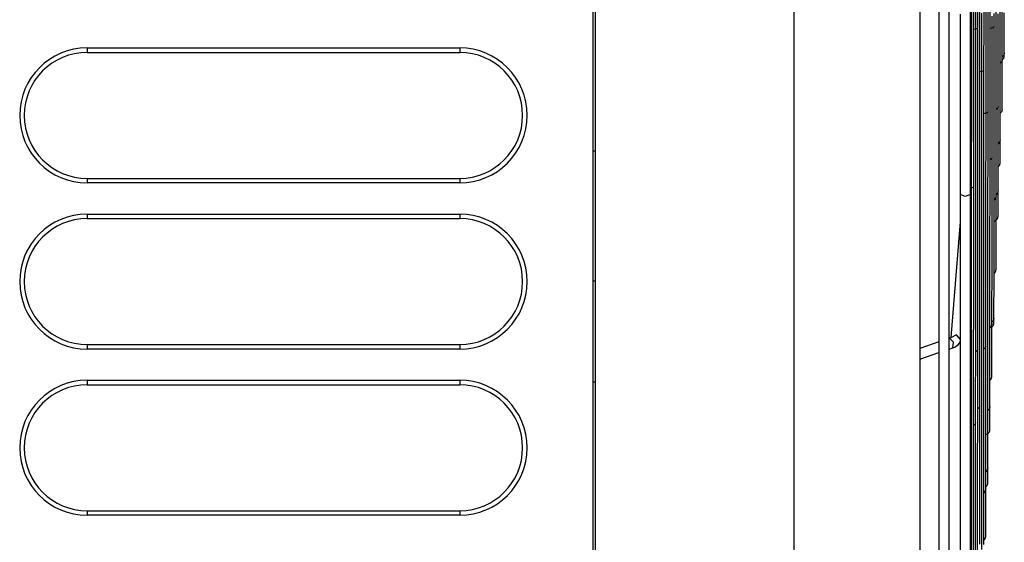
# Model space of a CAD drawing. Units: millimetres. Extents: x 58 to 7575, y 7 to 5369.
# Drawn here: x 805 to 1000, y 2732 to 2836 of the extents above; entities that cross this region are included whole.
import ezdxf

# ---------------------------------------------------------------- set-up
doc = ezdxf.new("R2010")
doc.units = ezdxf.units.MM
doc.layers.add('LG-Product', color=3, linetype='Continuous')

msp = doc.modelspace()

# ---------------------------------------------------------------- linework, layer by layer
at = {"layer": 'LG-Product', "linetype": 'Continuous'}
for p, q in [((918.69, 2576.83), (918.69, 3173.43)), ((919.09, 3170.43), (919.09, 2576.83)), ((958.59, 3170.43), (958.59, 2573.83)), ((983.59, 3170.43), (983.59, 2573.83)), ((987.39, 2846.99), (987.39, 2825.05)), ((989.39, 2825.05), (989.39, 2846.99)), ((994.71, 2834.54), (994.71, 2841.74)), ((997.15, 2834.52), (997.15, 2840.31)), ((993.62, 2831.43), (993.62, 2839.12)), ((994.3, 2831.7), (994.3, 2839.07)), ((995.52, 2831.12), (995.53, 2837.85)), ((996.34, 2832.25), (996.34, 2838.52)), ((996.74, 2833.49), (996.74, 2839.53)), ((997.55, 2833.74), (997.56, 2839.22)), ((999.57, 2834.94), (999.57, 2838.51)), ((999.97, 2835.45), (999.97, 2838.39)), ((991.62, 2836.83), (991.62, 2829.16)), ((993.89, 2830.07), (993.9, 2837.63)), ((995.12, 2834.07), (995.12, 2837.73)), ((995.93, 2830.53), (995.93, 2837.03)), ((997.96, 2834.33), (997.96, 2836.43)), ((998.36, 2834.45), (998.36, 2836.99)), ((998.76, 2833.04), (998.77, 2837.24)), ((999.16, 2832.91), (999.17, 2836.91)), ((1000.36, 2835.17), (1000.36, 2837.1)), ((994.89, 2833.89), (994.3, 2833.79)), ((994.71, 2827.41), (994.71, 2834.54)), ((995.12, 2834.07), (994.89, 2833.89)), ((995.12, 2831.13), (995.12, 2834.07)), ((997.14, 2828.84), (997.15, 2834.52)), ((998.14, 2834.14), (997.55, 2833.98)), ((997.96, 2832.26), (997.96, 2834.33)), ((998.36, 2834.45), (998.14, 2834.14)), ((998.36, 2833.22), (998.36, 2834.45)), ((999.56, 2831.55), (999.57, 2834.94)), ((999.96, 2832.71), (999.97, 2835.45)), ((1000.36, 2833.47), (1000.36, 2835.17)), ((996.33, 2828.99), (996.34, 2832.25)), ((996.74, 2827.55), (996.74, 2833.49)), ((997.55, 2828.36), (997.55, 2833.74)), ((997.95, 2827.25), (997.96, 2832.26)), ((998.36, 2831.99), (998.36, 2833.22)), ((998.36, 2827.33), (998.36, 2831.99)), ((998.76, 2828.75), (998.76, 2833.04)), ((999.16, 2829.08), (999.16, 2832.91)), ((999.96, 2830.18), (999.96, 2832.71)), ((1000.35, 2830.81), (1000.36, 2832.01)), ((1000.36, 2832.01), (1000.36, 2833.47)), ((818.19, 2830.13), (892.19, 2830.13)), ((818.19, 2830.13), (818.19, 2829.23)), ((892.19, 2830.13), (892.19, 2829.23)), ((993.62, 2823.8), (993.62, 2831.43)), ((993.89, 2822.58), (993.89, 2830.07)), ((994.3, 2824.39), (994.3, 2831.7)), ((995.11, 2828.21), (995.12, 2831.13)), ((995.52, 2824.47), (995.52, 2831.12)), ((995.92, 2824.13), (995.93, 2830.53)), ((999.56, 2828.35), (999.56, 2831.55)), ((999.96, 2828.94), (999.96, 2830.18)), ((1000.35, 2829.86), (1000.35, 2830.81)), ((818.19, 2829.23), (892.19, 2829.23)), ((991.62, 2829.16), (991.62, 2821.55)), ((995.11, 2821.36), (995.11, 2828.21)), ((996.33, 2825.76), (996.33, 2828.99)), ((997.14, 2823.26), (997.14, 2828.84)), ((997.54, 2823.1), (997.55, 2828.36)), ((998.76, 2824.61), (998.76, 2828.75)), ((999.16, 2825.42), (999.16, 2829.08)), ((999.56, 2825.34), (999.56, 2828.35)), ((999.96, 2827.76), (999.96, 2828.94)), ((1000.25, 2828.7), (999.96, 2828.35)), ((1000.16, 2827.94), (1000.22, 2828.03)), ((1000.22, 2828.03), (1000.26, 2828.11)), ((1000.35, 2829.14), (1000.25, 2828.7)), ((1000.26, 2828.11), (1000.29, 2828.2)), ((1000.29, 2828.2), (1000.31, 2828.26)), ((1000.31, 2828.26), (1000.33, 2828.33)), ((1000.33, 2828.33), (1000.34, 2828.38)), ((1000.34, 2828.42), (1000.35, 2828.44)), ((1000.34, 2828.38), (1000.34, 2828.42)), ((1000.35, 2829.46), (1000.35, 2829.86)), ((1000.35, 2829.13), (1000.35, 2829.46)), ((1000.35, 2828.79), (1000.35, 2829.13)), ((1000.35, 2828.58), (1000.35, 2828.79)), ((1000.35, 2828.55), (1000.35, 2828.58)), ((1000.35, 2828.52), (1000.35, 2828.55)), ((1000.35, 2828.51), (1000.35, 2828.52)), ((1000.35, 2828.52), (1000.35, 2828.52)), ((1000.35, 2828.5), (1000.35, 2828.51)), ((1000.35, 2828.49), (1000.35, 2828.5)), ((1000.35, 2828.48), (1000.35, 2828.49)), ((1000.35, 2828.47), (1000.35, 2828.48)), ((1000.35, 2828.46), (1000.35, 2828.47)), ((1000.35, 2828.45), (1000.35, 2828.46)), ((1000.35, 2828.44), (1000.35, 2828.45)), ((994.7, 2820.36), (994.71, 2827.41)), ((996.73, 2821.71), (996.74, 2827.55)), ((997.95, 2822.37), (997.95, 2827.25)), ((998.35, 2822.81), (998.36, 2827.33)), ((999.86, 2827.38), (999.56, 2827.08)), ((999.96, 2827.77), (999.86, 2827.38)), ((999.93, 2827.72), (1000.08, 2827.85)), ((999.95, 2825.81), (999.96, 2827.76)), ((1000.08, 2827.85), (1000.16, 2827.94)), ((987.39, 2825.05), (987.39, 2803.68)), ((989.39, 2803.68), (989.39, 2825.05)), ((994.29, 2817.16), (994.3, 2824.39)), ((995.51, 2817.91), (995.52, 2824.47)), ((996.1, 2825.52), (995.52, 2825.38)), ((995.92, 2817.82), (995.92, 2824.13)), ((996.33, 2825.76), (996.1, 2825.52)), ((996.33, 2823.15), (996.33, 2825.76)), ((998.75, 2820.63), (998.76, 2824.61)), ((999.15, 2821.94), (999.16, 2825.42)), ((999.55, 2822.54), (999.56, 2825.34)), ((999.95, 2824.08), (999.95, 2825.81)), ((999.95, 2822.44), (999.95, 2824.08)), ((993.62, 2816.25), (993.62, 2823.8)), ((993.89, 2815.16), (993.89, 2822.58)), ((996.33, 2820.56), (996.33, 2823.15)), ((997.14, 2820.38), (997.14, 2823.26)), ((997.54, 2817.97), (997.54, 2823.1)), ((997.94, 2817.63), (997.95, 2822.37)), ((998.35, 2818.45), (998.35, 2822.81)), ((999.55, 2819.96), (999.55, 2822.54)), ((999.95, 2821.05), (999.95, 2822.44)), ((991.62, 2821.55), (991.62, 2814.03)), ((994.7, 2813.39), (994.7, 2820.36)), ((995.11, 2814.6), (995.11, 2821.36)), ((996.32, 2814.58), (996.33, 2820.56)), ((996.73, 2815.98), (996.73, 2821.71)), ((997.14, 2817.53), (997.14, 2820.38)), ((998.75, 2816.84), (998.75, 2820.63)), ((999.15, 2820.18), (999.15, 2821.94)), ((999.15, 2818.49), (999.15, 2820.18)), ((999.95, 2819.91), (999.95, 2821.05)), ((998.34, 2814.25), (998.35, 2818.45)), ((999.15, 2818.49), (999.05, 2818.15)), ((999.15, 2815.55), (999.15, 2818.49)), ((999.55, 2817.59), (999.55, 2819.96)), ((999.94, 2818.4), (999.95, 2819.03)), ((999.94, 2818.04), (999.94, 2818.4)), ((999.95, 2819.03), (999.95, 2819.91)), ((993.62, 2808.79), (993.62, 2816.25)), ((994.29, 2810.02), (994.29, 2817.16)), ((995.51, 2811.45), (995.51, 2817.91)), ((995.92, 2811.62), (995.92, 2817.82)), ((996.91, 2817.22), (996.33, 2817.04)), ((997.14, 2817.53), (996.91, 2817.22)), ((997.13, 2814.84), (997.14, 2817.53)), ((997.54, 2812.98), (997.54, 2817.97)), ((997.94, 2813.05), (997.94, 2817.63)), ((998.74, 2813.23), (998.75, 2816.84)), ((999.05, 2818.15), (998.75, 2817.88)), ((999.54, 2815.46), (999.55, 2817.59)), ((999.81, 2817.45), (999.55, 2817.16)), ((999.93, 2817.81), (999.81, 2817.45)), ((999.93, 2817.82), (999.94, 2817.87)), ((999.93, 2817.77), (999.93, 2817.82)), ((999.94, 2817.98), (999.94, 2818.04)), ((999.94, 2817.95), (999.94, 2817.98)), ((999.94, 2817.94), (999.94, 2817.95)), ((999.94, 2817.95), (999.94, 2817.95)), ((999.94, 2817.93), (999.94, 2817.94)), ((999.94, 2817.94), (999.94, 2817.94)), ((999.94, 2817.92), (999.94, 2817.93)), ((999.94, 2817.93), (999.94, 2817.93)), ((999.94, 2817.91), (999.94, 2817.92)), ((999.94, 2817.92), (999.94, 2817.92)), ((999.94, 2817.9), (999.94, 2817.91)), ((999.94, 2817.88), (999.94, 2817.9)), ((999.94, 2817.9), (999.94, 2817.9)), ((999.94, 2817.87), (999.94, 2817.88)), ((993.88, 2807.83), (993.89, 2815.16)), ((995.1, 2807.94), (995.11, 2814.6)), ((996.32, 2808.71), (996.32, 2814.58)), ((996.73, 2810.38), (996.73, 2815.98)), ((997.13, 2812.2), (997.13, 2814.84)), ((999.14, 2812.81), (999.15, 2815.55)), ((999.54, 2813.57), (999.54, 2815.46)), ((991.62, 2814.03), (991.62, 2807.5)), ((994.7, 2806.52), (994.7, 2813.39)), ((997.53, 2808.14), (997.54, 2812.98)), ((997.94, 2810.7), (997.94, 2813.05)), ((998.34, 2810.22), (998.34, 2814.25)), ((998.74, 2809.81), (998.74, 2813.23)), ((999.14, 2810.15), (999.14, 2812.81)), ((999.54, 2812.67), (999.54, 2813.57)), ((999.54, 2811.84), (999.54, 2812.67)), ((995.51, 2805.1), (995.51, 2811.45)), ((995.91, 2805.53), (995.92, 2811.62)), ((996.72, 2804.92), (996.73, 2810.38)), ((997.13, 2807.01), (997.13, 2812.2)), ((997.94, 2808.4), (997.94, 2810.7)), ((999.44, 2811.42), (999.15, 2811.09)), ((999.54, 2811.85), (999.44, 2811.42)), ((999.54, 2810.79), (999.54, 2811.84)), ((999.54, 2809.89), (999.54, 2810.79)), ((919.09, 2809.63), (918.69, 2809.63)), ((993.62, 2804.9), (993.62, 2808.79)), ((994.29, 2806.3), (994.29, 2810.02)), ((996.32, 2802.97), (996.32, 2808.71)), ((998.34, 2806.38), (998.34, 2810.22)), ((998.74, 2806.59), (998.74, 2809.81)), ((999.14, 2807.71), (999.14, 2810.15)), ((999.54, 2808.86), (999.54, 2809.89)), ((999.54, 2808.09), (999.54, 2808.86)), ((991.62, 2807.5), (991.62, 2801.03)), ((993.88, 2800.59), (993.88, 2807.83)), ((994.69, 2799.76), (994.7, 2806.52)), ((995.1, 2801.39), (995.1, 2807.94)), ((997.12, 2801.98), (997.13, 2807.01)), ((997.53, 2803.45), (997.53, 2808.14)), ((997.83, 2808.11), (997.54, 2807.88)), ((997.94, 2808.4), (997.83, 2808.11)), ((997.93, 2806.76), (997.94, 2808.4)), ((997.93, 2805.16), (997.93, 2806.76)), ((998.74, 2803.59), (998.74, 2806.59)), ((999.12, 2806.51), (999.21, 2806.59)), ((999.14, 2805.5), (999.14, 2807.71)), ((999.21, 2806.59), (999.3, 2806.68)), ((999.3, 2806.68), (999.37, 2806.77)), ((999.37, 2806.77), (999.42, 2806.86)), ((999.42, 2806.86), (999.46, 2806.94)), ((999.46, 2806.94), (999.49, 2807.02)), ((999.49, 2807.02), (999.5, 2807.09)), ((999.5, 2807.09), (999.52, 2807.15)), ((999.52, 2807.19), (999.53, 2807.22)), ((999.52, 2807.15), (999.52, 2807.19)), ((999.53, 2807.6), (999.54, 2808.09)), ((999.53, 2807.36), (999.53, 2807.6)), ((999.53, 2807.33), (999.53, 2807.36)), ((999.53, 2807.31), (999.53, 2807.33)), ((999.53, 2807.3), (999.53, 2807.31)), ((999.53, 2807.31), (999.53, 2807.31)), ((999.53, 2807.29), (999.53, 2807.3)), ((999.53, 2807.28), (999.53, 2807.29)), ((999.53, 2807.27), (999.53, 2807.28)), ((999.53, 2807.28), (999.53, 2807.28)), ((999.53, 2807.26), (999.53, 2807.27)), ((999.53, 2807.25), (999.53, 2807.26)), ((999.53, 2807.24), (999.53, 2807.25)), ((999.53, 2807.22), (999.53, 2807.24)), ((993.62, 2801.03), (993.62, 2804.9)), ((994.29, 2802.61), (994.29, 2806.3)), ((995.5, 2798.87), (995.51, 2805.1)), ((995.91, 2799.57), (995.91, 2805.53)), ((996.72, 2799.59), (996.72, 2804.92)), ((997.93, 2801.04), (997.93, 2805.16)), ((998.33, 2802.73), (998.34, 2806.38)), ((999.13, 2803.53), (999.14, 2805.5)), ((818.19, 2804.23), (818.19, 2803.33)), ((818.19, 2804.23), (892.19, 2804.23)), ((892.19, 2803.33), (818.19, 2803.33)), ((892.19, 2804.23), (892.19, 2803.33)), ((987.39, 2803.68), (987.39, 2783.07)), ((989.39, 2783.07), (989.39, 2803.68)), ((994.29, 2802.61), (994.11, 2802.38)), ((994.28, 2796.65), (994.29, 2802.61)), ((996.31, 2797.37), (996.32, 2802.97)), ((997.53, 2798.94), (997.53, 2803.45)), ((998.33, 2799.28), (998.33, 2802.73)), ((998.73, 2802.1), (998.74, 2803.59)), ((999.13, 2802.6), (999.13, 2803.53)), ((999.13, 2801.73), (999.13, 2802.6)), ((992.62, 2800.65), (991.62, 2801.03)), ((991.62, 2801.03), (991.62, 2797.19)), ((993.62, 2801.03), (992.62, 2800.65)), ((994.11, 2802.38), (993.62, 2802.24)), ((993.62, 2794.68), (993.62, 2801.03)), ((995.1, 2794.96), (995.1, 2801.39)), ((997.12, 2797.11), (997.12, 2801.98)), ((997.93, 2797.1), (997.93, 2801.04)), ((998.73, 2800.68), (998.63, 2800.29)), ((998.73, 2800.67), (998.73, 2802.1)), ((998.73, 2798), (998.73, 2800.67)), ((999.03, 2801.31), (998.74, 2800.98)), ((999.13, 2801.74), (999.03, 2801.31)), ((999.13, 2801.24), (999.13, 2801.73)), ((999.13, 2800.77), (999.13, 2801.24)), ((999.13, 2799.46), (999.13, 2800.77)), ((993.88, 2793.45), (993.88, 2800.59)), ((994.69, 2793.11), (994.69, 2799.76)), ((995.5, 2792.77), (995.5, 2798.87)), ((995.91, 2793.74), (995.91, 2799.57)), ((996.72, 2794.42), (996.72, 2799.59)), ((997.52, 2794.6), (997.53, 2798.94)), ((998.33, 2796.04), (998.33, 2799.28)), ((998.63, 2800.29), (998.34, 2799.99)), ((999.13, 2798.4), (999.13, 2799.46)), ((818.19, 2797.13), (892.19, 2797.13)), ((818.19, 2797.13), (818.19, 2796.23)), ((892.19, 2797.13), (892.19, 2796.23)), ((991.62, 2797.19), (991.62, 2793.38)), ((996.31, 2791.91), (996.31, 2797.37)), ((997.12, 2792.4), (997.12, 2797.11)), ((997.92, 2793.36), (997.93, 2797.1)), ((998.73, 2795.59), (998.73, 2798)), ((999.12, 2796.69), (999.13, 2796.7)), ((999.12, 2796.68), (999.12, 2796.69)), ((999.13, 2797.6), (999.13, 2798.4)), ((999.13, 2797.06), (999.13, 2797.6)), ((999.13, 2796.86), (999.13, 2797.06)), ((999.13, 2796.76), (999.13, 2796.86)), ((999.13, 2796.74), (999.13, 2796.76)), ((999.13, 2796.76), (999.13, 2796.76)), ((999.13, 2796.73), (999.13, 2796.74)), ((999.13, 2796.74), (999.13, 2796.74)), ((999.13, 2796.72), (999.13, 2796.73)), ((999.13, 2796.71), (999.13, 2796.72)), ((999.13, 2796.7), (999.13, 2796.71)), ((999.13, 2796.71), (999.13, 2796.71)), ((818.19, 2796.23), (892.19, 2796.23)), ((991.62, 2795.6), (989.71, 2772.62)), ((994.28, 2790.77), (994.28, 2796.65)), ((995.09, 2788.65), (995.1, 2794.96)), ((998.29, 2795.77), (998.33, 2795.78)), ((998.33, 2793.01), (998.33, 2796.04)), ((998.33, 2795.78), (998.48, 2795.82)), ((998.48, 2795.82), (998.63, 2795.89)), ((998.63, 2795.89), (998.74, 2795.97)), ((998.73, 2793.54), (998.73, 2795.59)), ((998.74, 2795.97), (998.84, 2796.06)), ((998.84, 2796.06), (998.92, 2796.14)), ((998.92, 2796.14), (998.98, 2796.23)), ((998.98, 2796.23), (999.03, 2796.32)), ((999.03, 2796.32), (999.06, 2796.4)), ((999.06, 2796.4), (999.09, 2796.47)), ((999.09, 2796.47), (999.1, 2796.55)), ((999.1, 2796.55), (999.11, 2796.6)), ((999.11, 2796.6), (999.12, 2796.64)), ((999.12, 2796.66), (999.12, 2796.68)), ((999.12, 2796.64), (999.12, 2796.66)), ((991.62, 2793.38), (991.62, 2786.23)), ((993.62, 2788.41), (993.62, 2794.68)), ((993.87, 2786.42), (993.88, 2793.45)), ((994.69, 2786.57), (994.69, 2793.11)), ((995.9, 2788.06), (995.91, 2793.74)), ((996.71, 2789.4), (996.72, 2794.42)), ((997.52, 2790.45), (997.52, 2794.6)), ((997.92, 2789.83), (997.92, 2793.36)), ((998.32, 2790.21), (998.33, 2793.01)), ((998.72, 2791.72), (998.73, 2793.54)), ((995.5, 2786.8), (995.5, 2792.77)), ((996.31, 2786.61), (996.31, 2791.91)), ((997.11, 2787.87), (997.12, 2792.4)), ((998.72, 2790.16), (998.72, 2791.72)), ((994.28, 2784.03), (994.28, 2790.77)), ((996.71, 2784.56), (996.71, 2789.4)), ((997.52, 2786.48), (997.52, 2790.45)), ((997.92, 2786.5), (997.92, 2789.83)), ((998.32, 2787.64), (998.32, 2790.21)), ((998.72, 2788.84), (998.72, 2790.16)), ((993.62, 2781.33), (993.62, 2788.41)), ((995.09, 2782.48), (995.09, 2788.65)), ((995.9, 2782.52), (995.9, 2788.06)), ((997.11, 2783.52), (997.11, 2787.87)), ((998.32, 2785.3), (998.32, 2787.64)), ((998.72, 2787.79), (998.72, 2788.84)), ((998.72, 2786.99), (998.72, 2787.79)), ((998.72, 2786.48), (998.72, 2786.99)), ((991.62, 2786.23), (991.62, 2779.18)), ((993.87, 2779.51), (993.87, 2786.42)), ((994.68, 2780.17), (994.69, 2786.57)), ((995.5, 2780.98), (995.5, 2786.8)), ((996.3, 2781.47), (996.31, 2786.61)), ((997.51, 2782.72), (997.52, 2786.48)), ((997.92, 2783.4), (997.92, 2786.5)), ((998.32, 2785.36), (998.45, 2785.48)), ((998.32, 2783.2), (998.32, 2785.3)), ((998.45, 2785.48), (998.52, 2785.56)), ((998.52, 2785.56), (998.58, 2785.66)), ((998.58, 2785.66), (998.63, 2785.74)), ((998.63, 2785.74), (998.66, 2785.82)), ((998.66, 2785.82), (998.68, 2785.89)), ((998.68, 2785.89), (998.7, 2785.96)), ((998.7, 2785.96), (998.71, 2786.01)), ((998.71, 2786.06), (998.72, 2786.08)), ((998.71, 2786.01), (998.71, 2786.06)), ((998.72, 2786.21), (998.72, 2786.48)), ((998.72, 2786.17), (998.72, 2786.21)), ((998.72, 2786.15), (998.72, 2786.17)), ((998.72, 2786.14), (998.72, 2786.15)), ((998.72, 2786.15), (998.72, 2786.15)), ((998.72, 2786.13), (998.72, 2786.14)), ((998.72, 2786.14), (998.72, 2786.14)), ((998.72, 2786.12), (998.72, 2786.13)), ((998.72, 2786.13), (998.72, 2786.13)), ((998.72, 2786.11), (998.72, 2786.12)), ((998.72, 2786.12), (998.72, 2786.12)), ((998.72, 2786.1), (998.72, 2786.11)), ((998.72, 2786.09), (998.72, 2786.1)), ((998.72, 2786.08), (998.72, 2786.09)), ((919.09, 2783.83), (918.69, 2783.83)), ((987.39, 2783.07), (987.39, 2763.38)), ((989.39, 2763.38), (989.39, 2783.07)), ((994.28, 2777.42), (994.28, 2784.03)), ((996.71, 2779.89), (996.71, 2784.56)), ((997.11, 2779.36), (997.11, 2783.52)), ((997.91, 2780.51), (997.92, 2783.4)), ((998.32, 2781.35), (998.32, 2783.2)), ((993.62, 2774.37), (993.62, 2781.33)), ((995.09, 2776.45), (995.09, 2782.48)), ((995.9, 2777.14), (995.9, 2782.52)), ((996.3, 2776.5), (996.3, 2781.47)), ((997.51, 2779.17), (997.51, 2782.72)), ((998.31, 2779.75), (998.32, 2781.35)), ((991.62, 2779.18), (991.62, 2772.27)), ((993.87, 2772.73), (993.87, 2779.51)), ((994.68, 2773.91), (994.68, 2780.17)), ((995.49, 2775.31), (995.5, 2780.98)), ((996.7, 2775.41), (996.71, 2779.89)), ((997.11, 2775.4), (997.11, 2779.36)), ((997.51, 2775.84), (997.51, 2779.17)), ((997.91, 2777.86), (997.91, 2780.51)), ((998.31, 2778.41), (998.31, 2779.75)), ((994.27, 2770.94), (994.28, 2777.42)), ((995.89, 2771.93), (995.9, 2777.14)), ((997.91, 2776.57), (997.91, 2777.86)), ((998.31, 2777.32), (998.31, 2778.41)), ((998.31, 2776.85), (998.31, 2777.32)), ((995.09, 2773.34), (995.09, 2776.45)), ((995.49, 2769.79), (995.49, 2775.31)), ((996.3, 2771.7), (996.3, 2776.5)), ((996.7, 2773.13), (996.7, 2775.41)), ((997.1, 2771.65), (997.11, 2775.4)), ((997.51, 2772.72), (997.51, 2775.84)), ((997.91, 2775.34), (997.81, 2774.93)), ((997.91, 2775.33), (997.91, 2776.57)), ((997.91, 2774.65), (997.91, 2775.33)), ((998.21, 2776.02), (997.92, 2775.67)), ((998.2, 2775.1), (998.24, 2775.18)), ((998.31, 2776.46), (998.21, 2776.02)), ((998.24, 2775.18), (998.27, 2775.26)), ((998.27, 2775.26), (998.28, 2775.32)), ((998.28, 2775.32), (998.3, 2775.38)), ((998.3, 2775.43), (998.31, 2775.45)), ((998.3, 2775.41), (998.3, 2775.43)), ((998.3, 2775.38), (998.3, 2775.41)), ((998.31, 2776.46), (998.31, 2776.85)), ((998.31, 2775.96), (998.31, 2776.46)), ((998.31, 2775.65), (998.31, 2775.96)), ((998.31, 2775.58), (998.31, 2775.65)), ((998.31, 2775.54), (998.31, 2775.58)), ((998.31, 2775.52), (998.31, 2775.54)), ((998.31, 2775.54), (998.31, 2775.54)), ((998.31, 2775.51), (998.31, 2775.52)), ((998.31, 2775.5), (998.31, 2775.51)), ((998.31, 2775.49), (998.31, 2775.5)), ((998.31, 2775.48), (998.31, 2775.49)), ((998.31, 2775.47), (998.31, 2775.48)), ((998.31, 2775.46), (998.31, 2775.47)), ((998.31, 2775.45), (998.31, 2775.46)), ((993.62, 2767.54), (993.62, 2774.37)), ((994.68, 2767.79), (994.68, 2773.91)), ((995.08, 2770.27), (995.09, 2773.34)), ((997.48, 2774.56), (997.65, 2774.61)), ((997.81, 2774.93), (997.51, 2774.6)), ((997.65, 2774.61), (997.79, 2774.67)), ((997.79, 2774.67), (997.92, 2774.75)), ((997.91, 2773.99), (997.91, 2774.65)), ((997.91, 2772.07), (997.91, 2773.99)), ((997.92, 2774.75), (998.01, 2774.83)), ((998.01, 2774.83), (998.09, 2774.92)), ((998.09, 2774.92), (998.15, 2775.01)), ((998.15, 2775.01), (998.2, 2775.1)), ((987.39, 2771.75), (983.59, 2770.44)), ((989.5, 2772.47), (989.39, 2772.43)), ((990.28, 2771.7), (989.49, 2772.47)), ((989.6, 2772.51), (989.5, 2772.47)), ((989.68, 2772.55), (989.6, 2772.51)), ((989.74, 2772.58), (989.68, 2772.55)), ((990.87, 2773.16), (989.74, 2772.58)), ((989.77, 2772.6), (989.74, 2772.58)), ((989.77, 2772.61), (989.77, 2772.6)), ((990.15, 2770.58), (990.28, 2771.7)), ((991.69, 2772.23), (990.87, 2773.16)), ((991.2, 2771.2), (991.44, 2771.5)), ((991.44, 2771.5), (991.59, 2771.8)), ((991.59, 2771.8), (991.67, 2772.11)), ((991.62, 2772.27), (991.62, 2765.48)), ((991.67, 2772.11), (991.68, 2772.17)), ((991.68, 2772.17), (991.69, 2772.23)), ((993.87, 2766.08), (993.87, 2772.73)), ((995.89, 2766.9), (995.89, 2771.93)), ((996.3, 2767.1), (996.3, 2771.7)), ((996.7, 2770.9), (996.7, 2773.13)), ((997.1, 2768.11), (997.1, 2771.65)), ((997.5, 2769.83), (997.51, 2772.72)), ((997.91, 2770.38), (997.91, 2772.07)), ((818.19, 2771.23), (892.19, 2771.23)), ((818.19, 2771.23), (818.19, 2770.33)), ((892.19, 2770.33), (818.19, 2770.33)), ((892.19, 2771.23), (892.19, 2770.33)), ((983.59, 2768.33), (987.39, 2769.63)), ((989.39, 2770.32), (990.15, 2770.58)), ((990.15, 2770.58), (990.55, 2770.74)), ((990.55, 2770.74), (990.9, 2770.96)), ((990.9, 2770.96), (991.2, 2771.2)), ((994.27, 2764.6), (994.27, 2770.94)), ((994.98, 2770), (994.68, 2769.79)), ((995.08, 2770.27), (994.98, 2770)), ((995.08, 2767.74), (995.08, 2770.27)), ((995.49, 2764.45), (995.49, 2769.79)), ((996.6, 2770.57), (996.3, 2770.3)), ((996.7, 2770.91), (996.6, 2770.57)), ((996.7, 2767.3), (996.7, 2770.9)), ((997.5, 2767.18), (997.5, 2769.83)), ((997.91, 2768.83), (997.91, 2770.38)), ((993.62, 2760.86), (993.62, 2767.54)), ((994.67, 2761.82), (994.68, 2767.79)), ((995.08, 2765.25), (995.08, 2767.74)), ((997.1, 2764.8), (997.1, 2768.11)), ((997.9, 2767.54), (997.91, 2768.83)), ((997.9, 2766.51), (997.9, 2767.54)), ((991.62, 2765.48), (991.62, 2758.83)), ((993.86, 2759.57), (993.87, 2766.08)), ((995.89, 2762.04), (995.89, 2766.9)), ((996.29, 2762.68), (996.3, 2767.1)), ((996.7, 2763.85), (996.7, 2767.3)), ((997.5, 2764.76), (997.5, 2767.18)), ((997.9, 2765.74), (997.9, 2766.51)), ((997.9, 2765.25), (997.9, 2765.74)), ((818.19, 2764.13), (892.19, 2764.13)), ((818.19, 2764.13), (818.19, 2763.23)), ((892.19, 2764.13), (892.19, 2763.23)), ((918.69, 2763.83), (919.09, 2763.83)), ((994.27, 2758.41), (994.27, 2764.6)), ((995.08, 2759.69), (995.08, 2765.25)), ((995.48, 2761.71), (995.49, 2764.45)), ((996.69, 2760.15), (996.7, 2763.85)), ((997.1, 2761.7), (997.1, 2764.8)), ((997.49, 2764.16), (997.58, 2764.22)), ((997.5, 2762.59), (997.5, 2764.76)), ((997.58, 2764.22), (997.66, 2764.31)), ((997.66, 2764.31), (997.73, 2764.4)), ((997.73, 2764.4), (997.78, 2764.48)), ((997.78, 2764.48), (997.82, 2764.57)), ((997.82, 2764.57), (997.85, 2764.65)), ((997.85, 2764.65), (997.87, 2764.72)), ((997.87, 2764.72), (997.88, 2764.78)), ((997.88, 2764.78), (997.89, 2764.83)), ((997.89, 2764.83), (997.9, 2764.86)), ((997.9, 2765), (997.9, 2765.25)), ((997.9, 2764.97), (997.9, 2765)), ((997.9, 2764.96), (997.9, 2764.97)), ((997.9, 2764.95), (997.9, 2764.96)), ((997.9, 2764.94), (997.9, 2764.95)), ((997.9, 2764.93), (997.9, 2764.94)), ((997.9, 2764.94), (997.9, 2764.94)), ((997.9, 2764.92), (997.9, 2764.93)), ((997.9, 2764.91), (997.9, 2764.92)), ((997.9, 2764.92), (997.9, 2764.92)), ((997.9, 2764.9), (997.9, 2764.91)), ((997.9, 2764.89), (997.9, 2764.9)), ((997.9, 2764.88), (997.9, 2764.89)), ((997.9, 2764.86), (997.9, 2764.88)), ((818.19, 2763.23), (892.19, 2763.23)), ((987.39, 2763.38), (987.39, 2744.78)), ((989.39, 2744.78), (989.39, 2763.38)), ((994.67, 2758.75), (994.67, 2761.82)), ((995.48, 2759.02), (995.48, 2761.71)), ((995.89, 2757.38), (995.89, 2762.04)), ((996.29, 2758.47), (996.29, 2762.68)), ((997.1, 2758.84), (997.1, 2761.7)), ((997.5, 2760.67), (997.5, 2762.59)), ((993.62, 2754.31), (993.62, 2760.86)), ((993.86, 2753.21), (993.86, 2759.57)), ((995.08, 2754.31), (995.08, 2759.69)), ((996.69, 2756.66), (996.69, 2760.15)), ((997.5, 2759.76), (997.5, 2760.67)), ((997.5, 2758.92), (997.5, 2759.76)), ((991.62, 2758.83), (991.62, 2752.34)), ((994.26, 2752.38), (994.27, 2758.41)), ((994.67, 2755.72), (994.67, 2758.75)), ((995.38, 2758.71), (995.08, 2758.46)), ((995.48, 2759.02), (995.38, 2758.71)), ((995.48, 2758.39), (995.48, 2759.02)), ((995.48, 2757.76), (995.48, 2758.39)), ((995.48, 2753.08), (995.48, 2757.76)), ((996.29, 2754.46), (996.29, 2758.47)), ((997.09, 2756.21), (997.1, 2758.84)), ((997.39, 2758.49), (997.1, 2758.15)), ((997.5, 2758.92), (997.39, 2758.49)), ((997.5, 2757.9), (997.5, 2758.92)), ((997.5, 2757.02), (997.5, 2757.9)), ((994.67, 2755.73), (994.57, 2755.44)), ((994.67, 2754.88), (994.67, 2755.72)), ((995.88, 2752.91), (995.89, 2757.38)), ((996.69, 2753.39), (996.69, 2756.66)), ((997.09, 2753.83), (997.09, 2756.21)), ((997.49, 2755.96), (997.5, 2757.02)), ((997.49, 2755.17), (997.49, 2755.96)), ((993.62, 2747.92), (993.62, 2754.31)), ((994.57, 2755.44), (994.27, 2755.21)), ((994.67, 2754.03), (994.67, 2754.88)), ((994.67, 2748.75), (994.67, 2754.03)), ((995.07, 2749.1), (995.08, 2754.31)), ((996.29, 2750.67), (996.29, 2754.46)), ((997.09, 2751.69), (997.09, 2753.83)), ((997.21, 2753.65), (997.29, 2753.74)), ((997.29, 2753.74), (997.35, 2753.82)), ((997.35, 2753.82), (997.4, 2753.91)), ((997.4, 2753.91), (997.43, 2753.99)), ((997.43, 2753.99), (997.46, 2754.07)), ((997.46, 2754.07), (997.47, 2754.13)), ((997.47, 2754.13), (997.48, 2754.19)), ((997.48, 2754.19), (997.49, 2754.22)), ((997.49, 2754.66), (997.49, 2755.17)), ((997.49, 2754.39), (997.49, 2754.66)), ((997.49, 2754.36), (997.49, 2754.39)), ((997.49, 2754.33), (997.49, 2754.36)), ((997.49, 2754.32), (997.49, 2754.33)), ((997.49, 2754.33), (997.49, 2754.33)), ((997.49, 2754.31), (997.49, 2754.32)), ((997.49, 2754.3), (997.49, 2754.31)), ((997.49, 2754.29), (997.49, 2754.3)), ((997.49, 2754.3), (997.49, 2754.3)), ((997.49, 2754.28), (997.49, 2754.29)), ((997.49, 2754.27), (997.49, 2754.28)), ((997.49, 2754.26), (997.49, 2754.27)), ((997.49, 2754.24), (997.49, 2754.26)), ((997.49, 2754.22), (997.49, 2754.24)), ((991.62, 2752.34), (991.62, 2745.99)), ((993.86, 2747), (993.86, 2753.21)), ((994.26, 2746.51), (994.26, 2752.38)), ((995.48, 2748.57), (995.48, 2753.08)), ((995.88, 2748.64), (995.88, 2752.91)), ((996.67, 2753.36), (996.87, 2753.42)), ((996.69, 2750.35), (996.69, 2753.39)), ((996.87, 2753.42), (997, 2753.48)), ((997, 2753.48), (997.12, 2753.56)), ((997.12, 2753.56), (997.21, 2753.65)), ((996.28, 2747.1), (996.29, 2750.67)), ((996.69, 2747.55), (996.69, 2750.35)), ((997.09, 2749.8), (997.09, 2751.69)), ((997.09, 2748.16), (997.09, 2749.8)), ((993.62, 2741.69), (993.62, 2747.92)), ((994.67, 2743.62), (994.67, 2748.75)), ((995.07, 2744.08), (995.07, 2749.1)), ((995.48, 2744), (995.48, 2748.57)), ((995.88, 2744.58), (995.88, 2748.64)), ((997.09, 2747.4), (997.09, 2748.16)), ((991.62, 2745.99), (991.62, 2739.81)), ((993.85, 2740.96), (993.86, 2747)), ((994.26, 2740.81), (994.26, 2746.51)), ((996.28, 2743.75), (996.28, 2747.1)), ((996.69, 2744.99), (996.69, 2747.55)), ((996.98, 2746.28), (996.69, 2745.93)), ((997.09, 2746.72), (996.98, 2746.28)), ((997.09, 2746.72), (997.09, 2747.4)), ((997.09, 2745.86), (997.09, 2746.72)), ((997.09, 2745.15), (997.09, 2745.86)), ((987.39, 2744.78), (987.39, 2727.45)), ((989.39, 2727.45), (989.39, 2744.78)), ((995.07, 2739.25), (995.07, 2744.08)), ((995.47, 2739.64), (995.48, 2744)), ((995.88, 2740.74), (995.88, 2744.58)), ((996.68, 2743.74), (996.69, 2744.99)), ((997.08, 2743.82), (997.09, 2743.95)), ((997.09, 2744.42), (997.09, 2745.15)), ((997.09, 2743.95), (997.09, 2744.42)), ((994.66, 2738.39), (994.67, 2743.62)), ((996.28, 2740.63), (996.28, 2743.75)), ((996.58, 2742.14), (996.29, 2741.81)), ((996.68, 2742.56), (996.58, 2742.14)), ((996.67, 2742.94), (996.77, 2743.02)), ((996.67, 2742.94), (996.67, 2742.94)), ((996.68, 2742.56), (996.68, 2743.74)), ((996.68, 2741.5), (996.68, 2742.56)), ((996.77, 2743.02), (996.86, 2743.11)), ((996.86, 2743.11), (996.92, 2743.2)), ((996.92, 2743.2), (996.97, 2743.29)), ((996.97, 2743.29), (997.01, 2743.37)), ((997.01, 2743.37), (997.04, 2743.45)), ((997.04, 2743.45), (997.06, 2743.52)), ((997.06, 2743.52), (997.07, 2743.58)), ((997.07, 2743.58), (997.08, 2743.62)), ((997.08, 2743.75), (997.08, 2743.82)), ((997.08, 2743.74), (997.08, 2743.75)), ((997.08, 2743.75), (997.08, 2743.75)), ((997.08, 2743.73), (997.08, 2743.74)), ((997.08, 2743.72), (997.08, 2743.73)), ((997.08, 2743.73), (997.08, 2743.73)), ((997.08, 2743.71), (997.08, 2743.72)), ((997.08, 2743.7), (997.08, 2743.71)), ((997.08, 2743.71), (997.08, 2743.71)), ((997.08, 2743.69), (997.08, 2743.7)), ((997.08, 2743.67), (997.08, 2743.69)), ((997.08, 2743.69), (997.08, 2743.69)), ((997.08, 2743.66), (997.08, 2743.67)), ((997.08, 2743.62), (997.08, 2743.66)), ((993.62, 2735.62), (993.62, 2741.69)), ((993.85, 2735.08), (993.85, 2740.96)), ((994.26, 2735.29), (994.26, 2740.81)), ((995.87, 2737.12), (995.88, 2740.74)), ((996.28, 2737.74), (996.28, 2740.63)), ((996.68, 2740.5), (996.68, 2741.5)), ((996.68, 2738.68), (996.68, 2740.5)), ((818.19, 2738.23), (818.19, 2737.33)), ((818.19, 2738.23), (892.19, 2738.23)), ((892.19, 2738.23), (892.19, 2737.33)), ((991.62, 2739.81), (991.62, 2733.8)), ((994.66, 2733.34), (994.66, 2738.39)), ((995.07, 2734.62), (995.07, 2739.25)), ((995.47, 2735.49), (995.47, 2739.64)), ((996.68, 2737.12), (996.68, 2738.68)), ((892.19, 2737.33), (818.19, 2737.33)), ((995.87, 2733.72), (995.87, 2737.12)), ((996.28, 2735.1), (996.28, 2737.74)), ((996.68, 2735.82), (996.68, 2737.12)), ((993.62, 2729.73), (993.62, 2735.62)), ((993.85, 2729.38), (993.85, 2735.08)), ((994.25, 2729.96), (994.26, 2735.29)), ((995.06, 2730.2), (995.07, 2734.62)), ((995.47, 2731.56), (995.47, 2735.49)), ((996.27, 2732.7), (996.28, 2735.1)), ((996.68, 2734.77), (996.68, 2735.82)), ((996.68, 2733.98), (996.68, 2734.77)), ((991.62, 2733.8), (991.62, 2727.96)), ((994.66, 2728.5), (994.66, 2733.34)), ((995.87, 2730.56), (995.87, 2733.72)), ((996.27, 2731.54), (996.27, 2732.7)), ((996.27, 2732.37), (996.43, 2732.51)), ((996.43, 2732.51), (996.49, 2732.59)), ((996.49, 2732.59), (996.55, 2732.69)), ((996.55, 2732.69), (996.59, 2732.77)), ((996.59, 2732.77), (996.62, 2732.85)), ((996.62, 2732.85), (996.64, 2732.92)), ((996.64, 2732.92), (996.66, 2732.99)), ((996.66, 2732.99), (996.67, 2733.03)), ((996.67, 2733.1), (996.68, 2733.11)), ((996.67, 2733.08), (996.67, 2733.1)), ((996.67, 2733.07), (996.67, 2733.08)), ((996.67, 2733.03), (996.67, 2733.07)), ((996.68, 2733.46), (996.68, 2733.98)), ((996.68, 2733.27), (996.68, 2733.46)), ((996.68, 2733.18), (996.68, 2733.27)), ((996.68, 2733.17), (996.68, 2733.18)), ((996.68, 2733.16), (996.68, 2733.17)), ((996.68, 2733.15), (996.68, 2733.16)), ((996.68, 2733.16), (996.68, 2733.16)), ((996.68, 2733.14), (996.68, 2733.15)), ((996.68, 2733.13), (996.68, 2733.14)), ((996.68, 2733.12), (996.68, 2733.13)), ((996.68, 2733.13), (996.68, 2733.13)), ((996.68, 2733.11), (996.68, 2733.12))]:
    msp.add_line(p, q, dxfattribs=at)
for centre, radius, start, end in [((818.19, 2816.73), 13.4, 90, 270), ((892.19, 2816.73), 13.4, 270, 90), ((818.19, 2816.73), 12.5, 90, 270), ((892.19, 2816.73), 12.5, 270, 90), ((818.19, 2783.73), 13.4, 90, 270), ((892.19, 2783.73), 13.4, 270, 90), ((818.19, 2783.73), 12.5, 90, 270), ((892.19, 2783.73), 12.5, 270, 90), ((818.19, 2750.73), 13.4, 90, 270), ((892.19, 2750.73), 13.4, 270, 90), ((818.19, 2750.73), 12.5, 90, 270), ((892.19, 2750.73), 12.5, 270, 90)]:
    msp.add_arc(centre, radius, start, end, dxfattribs=at)

doc.saveas('drawing.dxf')
